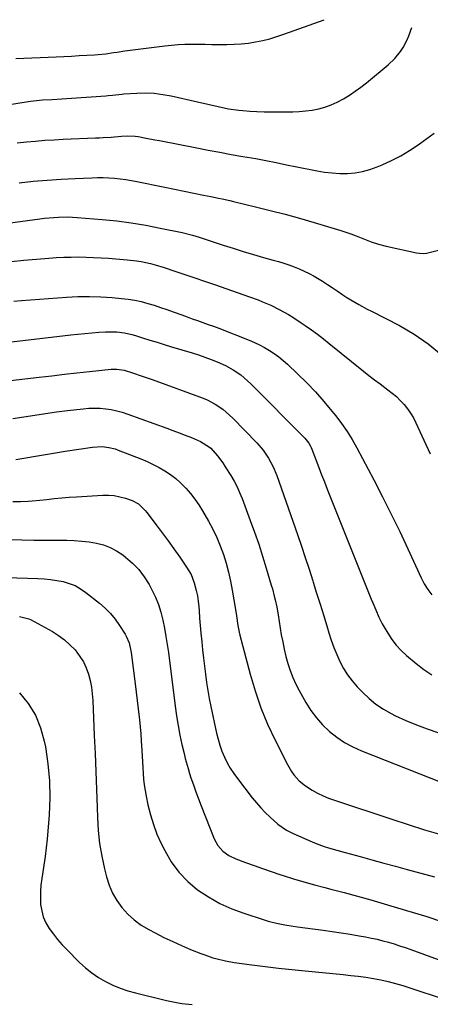
# Model space of a CAD drawing. Units: inches. Extents: x 1885766 to 1890847, y 474863 to 480266.
# Drawn here: x 1890305 to 1890496, y 479732 to 480191 of the extents above; entities that cross this region are included whole.
import ezdxf

# ---------------------------------------------------------------- set-up
doc = ezdxf.new("R2010")
doc.units = ezdxf.units.IN
doc.header["$MEASUREMENT"] = 0
doc.layers.add('7', color=7, linetype='Continuous')
doc.layers.add('8', color=7, linetype='Continuous')

msp = doc.modelspace()

# ---------------------------------------------------------------- linework, layer by layer
at = {"layer": '7', "color": 18}
for points in [[(1890303.33, 480172.51, 2062), (1890322.11, 480173.31, 2062), (1890325.68, 480173.47, 2062), (1890329.24, 480173.64, 2062), (1890332.81, 480173.82, 2062), (1890336.38, 480174.01, 2062), (1890339.94, 480174.21, 2062), (1890341.72, 480174.33, 2062), (1890345.27, 480174.71, 2062), (1890348.8, 480175.23, 2062), (1890350.57, 480175.49, 2062), (1890354.11, 480175.98, 2062), (1890372.68, 480178.41, 2062), (1890375.81, 480178.75, 2062), (1890378.94, 480179, 2062), (1890382.08, 480179.12, 2062), (1890385.23, 480179.15, 2062), (1890388.38, 480179.11, 2062), (1890391.53, 480179.08, 2062), (1890394.68, 480179.05, 2062), (1890397.83, 480179.03, 2062), (1890401.57, 480179.01, 2062), (1890404.95, 480179.09, 2062), (1890408.33, 480179.29, 2062), (1890411.69, 480179.68, 2062), (1890415.03, 480180.2, 2062), (1890418.35, 480180.89, 2062), (1890421.64, 480181.69, 2062), (1890424.88, 480182.66, 2062), (1890428.09, 480183.74, 2062), (1890446.89, 480190.55, 2062)], [(1890254.34, 480143.71, 2064), (1890307.29, 480152.14, 2064), (1890310.13, 480152.55, 2064), (1890312.97, 480152.89, 2064), (1890315.83, 480153.15, 2064), (1890320.29, 480153.44, 2064), (1890324.75, 480153.71, 2064), (1890329.22, 480154, 2064), (1890345.29, 480155.11, 2064), (1890346.35, 480155.2, 2064), (1890348.45, 480155.43, 2064), (1890352.66, 480155.93, 2064), (1890353.72, 480156.01, 2064), (1890359.71, 480156.36, 2064), (1890363.75, 480156.43, 2064), (1890367.77, 480156.27, 2064), (1890371.76, 480155.78, 2064), (1890375.74, 480155.06, 2064), (1890387.92, 480152.32, 2064), (1890392.74, 480151.22, 2064), (1890397.55, 480150.09, 2064), (1890402.38, 480149.1, 2064), (1890407.27, 480148.45, 2064), (1890409, 480148.27, 2064), (1890412.32, 480147.99, 2064), (1890415.65, 480147.78, 2064), (1890418.98, 480147.67, 2064), (1890422.32, 480147.63, 2064), (1890432.28, 480147.67, 2064), (1890435.33, 480147.78, 2064), (1890438.36, 480148.03, 2064), (1890441.37, 480148.47, 2064), (1890444.37, 480149.04, 2064), (1890447.3, 480149.85, 2064), (1890450.16, 480150.83, 2064), (1890452.91, 480152.08, 2064), (1890455.94, 480153.71, 2064), (1890458.7, 480155.44, 2064), (1890461.4, 480157.24, 2064), (1890464.02, 480159.17, 2064), (1890466.57, 480161.19, 2064), (1890476.68, 480169.53, 2064), (1890479.78, 480172.44, 2064), (1890482.49, 480175.72, 2064), (1890483.72, 480177.58, 2064), (1890485.61, 480181.14, 2064), (1890486.37, 480183.02, 2064), (1890487.75, 480186.85, 2064)], [(1890304.03, 480133.13, 2066), (1890308.3, 480133.62, 2066), (1890312.58, 480134.03, 2066), (1890316.87, 480134.38, 2066), (1890321.16, 480134.66, 2066), (1890325.45, 480134.88, 2066), (1890340.43, 480135.51, 2066), (1890342.25, 480135.59, 2066), (1890344.06, 480135.67, 2066), (1890347.69, 480135.85, 2066), (1890352.64, 480136.23, 2066), (1890355.19, 480136.4, 2066), (1890359, 480136.28, 2066), (1890360.26, 480136.1, 2066), (1890363.99, 480135.43, 2066), (1890368.15, 480134.66, 2066), (1890370.23, 480134.25, 2066), (1890387.61, 480130.84, 2066), (1890392.97, 480129.8, 2066), (1890398.33, 480128.79, 2066), (1890403.7, 480127.82, 2066), (1890409.08, 480126.87, 2066), (1890415.04, 480125.84, 2066), (1890417.43, 480125.41, 2066), (1890419.82, 480124.96, 2066), (1890424.59, 480124, 2066), (1890429.35, 480123.01, 2066), (1890434.12, 480122.04, 2066), (1890443.62, 480120.14, 2066), (1890447.13, 480119.56, 2066), (1890450.66, 480119.15, 2066), (1890454.22, 480118.98, 2066), (1890457.78, 480118.97, 2066), (1890461.31, 480119.28, 2066), (1890464.79, 480119.84, 2066), (1890468.19, 480120.77, 2066), (1890471.54, 480121.96, 2066), (1890473.86, 480122.92, 2066), (1890478.25, 480124.92, 2066), (1890482.54, 480127.11, 2066), (1890486.67, 480129.58, 2066), (1890490.69, 480132.24, 2066), (1890493.09, 480133.94, 2066), (1890498.08, 480137.76, 2066)], [(1890304.85, 480114.63, 2068), (1890311.37, 480115.3, 2068), (1890317.89, 480115.87, 2068), (1890324.42, 480116.3, 2068), (1890330.97, 480116.63, 2068), (1890338.79, 480116.94, 2068), (1890341.42, 480117, 2068), (1890344.06, 480116.98, 2068), (1890346.69, 480116.86, 2068), (1890349.31, 480116.67, 2068), (1890351.93, 480116.39, 2068), (1890354.55, 480116.05, 2068), (1890357.15, 480115.62, 2068), (1890359.74, 480115.14, 2068), (1890363.62, 480114.36, 2068), (1890368.14, 480113.44, 2068), (1890372.67, 480112.53, 2068), (1890377.2, 480111.62, 2068), (1890381.72, 480110.7, 2068), (1890390.71, 480108.9, 2068), (1890392.47, 480108.54, 2068), (1890394.22, 480108.19, 2068), (1890397.72, 480107.48, 2068), (1890399.47, 480107.12, 2068), (1890402.96, 480106.34, 2068), (1890404.7, 480105.93, 2068), (1890414.98, 480103.46, 2068), (1890421.85, 480101.74, 2068), (1890428.69, 480099.95, 2068), (1890435.5, 480098.04, 2068), (1890442.29, 480096.05, 2068), (1890454.63, 480092.32, 2068), (1890457.02, 480091.56, 2068), (1890459.4, 480090.76, 2068), (1890461.75, 480089.89, 2068), (1890464.09, 480088.98, 2068), (1890466.48, 480088.02, 2068), (1890468.76, 480087.14, 2068), (1890472.25, 480085.99, 2068), (1890475.8, 480085.08, 2068), (1890489.96, 480082.02, 2068), (1890491.26, 480081.8, 2068), (1890493.24, 480081.69, 2068), (1890494.54, 480081.83, 2068), (1890495.19, 480081.96, 2068), (1890502.57, 480083.84, 2068)], [(1890301.28, 480077.91, 2072), (1890307.16, 480078.53, 2072), (1890313.05, 480079.07, 2072), (1890318.73, 480079.53, 2072), (1890322.2, 480079.77, 2072), (1890325.67, 480079.94, 2072), (1890329.14, 480080.02, 2072), (1890332.62, 480080.04, 2072), (1890336.1, 480079.97, 2072), (1890339.57, 480079.85, 2072), (1890343.04, 480079.66, 2072), (1890346.51, 480079.42, 2072), (1890355.15, 480078.74, 2072), (1890359.55, 480078.26, 2072), (1890361.73, 480077.9, 2072), (1890366.07, 480076.99, 2072), (1890368.21, 480076.45, 2072), (1890372.45, 480075.17, 2072), (1890377.47, 480073.49, 2072), (1890382.08, 480071.94, 2072), (1890386.68, 480070.38, 2072), (1890391.28, 480068.79, 2072), (1890395.88, 480067.2, 2072), (1890412.19, 480061.5, 2072), (1890416.21, 480060.02, 2072), (1890418.19, 480059.22, 2072), (1890422.12, 480057.53, 2072), (1890425.96, 480055.65, 2072), (1890430.3, 480053.26, 2072), (1890432.32, 480052.04, 2072), (1890436.27, 480049.44, 2072), (1890438.12, 480048.14, 2072), (1890440.96, 480046.11, 2072), (1890443.78, 480044.04, 2072), (1890446.55, 480041.91, 2072), (1890449.29, 480039.74, 2072), (1890465.26, 480026.86, 2072), (1890467.79, 480024.85, 2072), (1890470.35, 480022.87, 2072), (1890472.93, 480020.93, 2072), (1890476.63, 480018.21, 2072), (1890478.64, 480016.64, 2072), (1890480.57, 480014.99, 2072), (1890482.38, 480013.22, 2072), (1890484.11, 480011.35, 2072), (1890485.7, 480009.37, 2072), (1890487.16, 480007.3, 2072), (1890488.45, 480005.12, 2072), (1890489.61, 480002.87, 2072), (1890493.4, 479994.71, 2072), (1890496.35, 479988.3, 2072)], [(1890302.37, 480059.5, 2074), (1890305.97, 480059.79, 2074), (1890326.99, 480061.31, 2074), (1890332.29, 480061.56, 2074), (1890337.6, 480061.65, 2074), (1890342.9, 480061.48, 2074), (1890348.2, 480061.14, 2074), (1890352.57, 480060.75, 2074), (1890355.67, 480060.39, 2074), (1890358.74, 480059.9, 2074), (1890361.77, 480059.23, 2074), (1890364.79, 480058.44, 2074), (1890367.77, 480057.52, 2074), (1890370.74, 480056.57, 2074), (1890373.69, 480055.55, 2074), (1890376.63, 480054.5, 2074), (1890380.61, 480053.04, 2074), (1890383.07, 480052.15, 2074), (1890385.53, 480051.27, 2074), (1890388, 480050.41, 2074), (1890390.47, 480049.54, 2074), (1890392.93, 480048.66, 2074), (1890395.38, 480047.74, 2074), (1890397.82, 480046.81, 2074), (1890411.99, 480041.3, 2074), (1890414.44, 480040.27, 2074), (1890416.84, 480039.15, 2074), (1890419.17, 480037.89, 2074), (1890421.46, 480036.54, 2074), (1890423.66, 480035.06, 2074), (1890425.8, 480033.5, 2074), (1890427.85, 480031.82, 2074), (1890429.84, 480030.05, 2074), (1890434.58, 480025.6, 2074), (1890438.8, 480021.47, 2074), (1890442.89, 480017.22, 2074), (1890446.79, 480012.8, 2074), (1890450.57, 480008.26, 2074), (1890452.36, 480006.01, 2074), (1890455.05, 480002.44, 2074), (1890457.6, 479998.78, 2074), (1890459.93, 479994.98, 2074), (1890462.13, 479991.1, 2074), (1890469.98, 479976.27, 2074), (1890474.11, 479968.3, 2074), (1890478.16, 479960.28, 2074), (1890482.08, 479952.19, 2074), (1890485.91, 479944.07, 2074), (1890492.11, 479930.62, 2074), (1890493.54, 479927.8, 2074), (1890495.19, 479925.11, 2074), (1890497.12, 479922.62, 2074)], [(1890298.69, 480040.26, 2076), (1890328.95, 480043.75, 2076), (1890332.23, 480044.1, 2076), (1890335.5, 480044.43, 2076), (1890338.78, 480044.7, 2076), (1890342.07, 480044.95, 2076), (1890345.09, 480045.16, 2076), (1890346.86, 480045.23, 2076), (1890350.4, 480045.11, 2076), (1890353.91, 480044.64, 2076), (1890357.37, 480043.88, 2076), (1890359.08, 480043.4, 2076), (1890362.4, 480042.37, 2076), (1890365.76, 480041.33, 2076), (1890369.12, 480040.3, 2076), (1890372.48, 480039.27, 2076), (1890375.84, 480038.24, 2076), (1890385.39, 480035.34, 2076), (1890388.36, 480034.39, 2076), (1890391.32, 480033.39, 2076), (1890394.25, 480032.31, 2076), (1890397.16, 480031.18, 2076), (1890400.96, 480029.56, 2076), (1890404.63, 480027.55, 2076), (1890408.07, 480025.13, 2076), (1890411.28, 480022.41, 2076), (1890412.8, 480020.95, 2076), (1890437.94, 479995.66, 2076), (1890439.83, 479993.3, 2076), (1890440.58, 479991.98, 2076), (1890440.9, 479991.3, 2076), (1890441.19, 479990.6, 2076), (1890443.19, 479985.32, 2076), (1890444.46, 479981.97, 2076), (1890445.75, 479978.63, 2076), (1890447.06, 479975.3, 2076), (1890448.38, 479971.97, 2076), (1890468.88, 479920.67, 2076), (1890469.55, 479919, 2076), (1890470.91, 479915.66, 2076), (1890472.33, 479912.35, 2076), (1890473.94, 479909.14, 2076), (1890474.83, 479907.57, 2076), (1890476.51, 479904.76, 2076), (1890478.41, 479901.91, 2076), (1890480.48, 479899.22, 2076), (1890482.8, 479896.74, 2076), (1890485.3, 479894.41, 2076), (1890489.78, 479890.63, 2076), (1890493.37, 479887.87, 2076), (1890497.11, 479885.35, 2076)], [(1890300.87, 480022.44, 2078), (1890314.24, 480024.06, 2078), (1890320.1, 480024.75, 2078), (1890325.97, 480025.43, 2078), (1890331.84, 480026.09, 2078), (1890337.71, 480026.73, 2078), (1890347.71, 480027.79, 2078), (1890348.59, 480027.85, 2078), (1890350.34, 480027.86, 2078), (1890353.81, 480027.32, 2078), (1890357.62, 480026.1, 2078), (1890362.25, 480024.54, 2078), (1890366.86, 480022.91, 2078), (1890390.55, 480014.27, 2078), (1890392.5, 480013.48, 2078), (1890396.23, 480011.54, 2078), (1890399.71, 480009.16, 2078), (1890402.91, 480006.42, 2078), (1890404.42, 480004.95, 2078), (1890415.5, 479993.45, 2078), (1890418.46, 479990.04, 2078), (1890421.03, 479986.33, 2078), (1890423.19, 479982.37, 2078), (1890424.91, 479978.19, 2078), (1890434.45, 479950.78, 2078), (1890436.3, 479945.41, 2078), (1890438.11, 479940.03, 2078), (1890439.87, 479934.64, 2078), (1890441.61, 479929.24, 2078), (1890441.83, 479928.54, 2078), (1890443.42, 479923.47, 2078), (1890445, 479918.41, 2078), (1890446.57, 479913.33, 2078), (1890448.12, 479908.26, 2078), (1890449.11, 479904.99, 2078), (1890450.24, 479901.57, 2078), (1890451.46, 479898.19, 2078), (1890452.82, 479894.87, 2078), (1890454.29, 479891.59, 2078), (1890455.97, 479888.43, 2078), (1890457.84, 479885.4, 2078), (1890459.99, 479882.56, 2078), (1890462.33, 479879.85, 2078), (1890464.77, 479877.28, 2078), (1890467.81, 479874.39, 2078), (1890471.03, 479871.74, 2078), (1890474.51, 479869.44, 2078), (1890478.16, 479867.37, 2078), (1890480.13, 479866.39, 2078), (1890484.96, 479864.14, 2078), (1890489.85, 479862.07, 2078), (1890494.84, 479860.26, 2078), (1890499.91, 479858.62, 2078)], [(1890303.4, 479985.7, 2082), (1890308, 479986.51, 2082), (1890312.59, 479987.32, 2082), (1890317.18, 479988.11, 2082), (1890321.78, 479988.86, 2082), (1890326.39, 479989.58, 2082), (1890339.03, 479991.5, 2082), (1890343.59, 479991.72, 2082), (1890346.63, 479991.37, 2082), (1890349.58, 479990.64, 2082), (1890351.02, 479990.14, 2082), (1890361.64, 479985.97, 2082), (1890364.5, 479984.76, 2082), (1890367.32, 479983.45, 2082), (1890370.06, 479982, 2082), (1890372.76, 479980.45, 2082), (1890375.34, 479978.73, 2082), (1890377.8, 479976.87, 2082), (1890380.1, 479974.81, 2082), (1890382.54, 479972.35, 2082), (1890384.69, 479969.85, 2082), (1890386.72, 479967.28, 2082), (1890388.57, 479964.57, 2082), (1890390.3, 479961.77, 2082), (1890393.01, 479957.06, 2082), (1890395.03, 479953.29, 2082), (1890396.9, 479949.45, 2082), (1890398.54, 479945.5, 2082), (1890400.02, 479941.49, 2082), (1890401.28, 479937.4, 2082), (1890402.41, 479933.27, 2082), (1890403.33, 479929.1, 2082), (1890404.12, 479924.89, 2082), (1890405.58, 479915.91, 2082), (1890406.05, 479912.89, 2082), (1890406.73, 479908.36, 2082), (1890407.33, 479905.36, 2082), (1890407.69, 479903.88, 2082), (1890412.43, 479885.81, 2082), (1890414.77, 479877.9, 2082), (1890417.44, 479870.11, 2082), (1890420.58, 479862.5, 2082), (1890424.05, 479855.02, 2082), (1890429.78, 479843.6, 2082), (1890431.68, 479840.37, 2082), (1890432.79, 479838.87, 2082), (1890435.29, 479836.08, 2082), (1890438.17, 479833.71, 2082), (1890441.38, 479831.71, 2082), (1890443.86, 479830.35, 2082), (1890446.4, 479829.1, 2082), (1890449, 479828.01, 2082), (1890451.66, 479827.03, 2082), (1890478.43, 479818.13, 2082), (1890485.99, 479815.68, 2082), (1890493.57, 479813.31, 2082), (1890501.19, 479811.06, 2082)], [(1890301.93, 479966.23, 2084), (1890305.55, 479966.22, 2084), (1890309.17, 479966.3, 2084), (1890310.98, 479966.4, 2084), (1890314.58, 479966.74, 2084), (1890317.85, 479967.13, 2084), (1890321.28, 479967.51, 2084), (1890324.72, 479967.85, 2084), (1890328.16, 479968.13, 2084), (1890331.61, 479968.36, 2084), (1890343.82, 479969.09, 2084), (1890346.53, 479969.09, 2084), (1890349.22, 479968.89, 2084), (1890351.86, 479968.39, 2084), (1890354.48, 479967.69, 2084), (1890357.52, 479966.69, 2084), (1890360.46, 479965.12, 2084), (1890363.64, 479961.91, 2084), (1890364.35, 479961.02, 2084), (1890368.63, 479955.36, 2084), (1890371.44, 479951.61, 2084), (1890374.22, 479947.84, 2084), (1890376.96, 479944.04, 2084), (1890379.66, 479940.21, 2084), (1890382.9, 479935.59, 2084), (1890383.99, 479933.86, 2084), (1890384.95, 479932.08, 2084), (1890386.43, 479928.3, 2084), (1890387.4, 479924.77, 2084), (1890387.95, 479922.26, 2084), (1890388.31, 479919.71, 2084), (1890388.56, 479917.14, 2084), (1890388.68, 479915.35, 2084), (1890388.92, 479911.87, 2084), (1890389.19, 479908.39, 2084), (1890389.5, 479904.91, 2084), (1890389.9, 479900.79, 2084), (1890390.3, 479897.01, 2084), (1890390.73, 479893.22, 2084), (1890391.18, 479889.45, 2084), (1890391.65, 479885.67, 2084), (1890392.18, 479881.9, 2084), (1890392.77, 479878.15, 2084), (1890393.45, 479874.41, 2084), (1890394.19, 479870.68, 2084), (1890396.8, 479858.31, 2084), (1890397.5, 479855.45, 2084), (1890398.33, 479852.63, 2084), (1890399.33, 479849.87, 2084), (1890400.46, 479847.15, 2084), (1890401.77, 479844.51, 2084), (1890403.19, 479841.95, 2084), (1890404.79, 479839.49, 2084), (1890406.5, 479837.1, 2084), (1890413.42, 479828.12, 2084), (1890415.35, 479825.74, 2084), (1890417.37, 479823.44, 2084), (1890419.5, 479821.26, 2084), (1890421.72, 479819.15, 2084), (1890425.41, 479815.86, 2084), (1890429.31, 479813.12, 2084), (1890432.5, 479811.5, 2084), (1890441.26, 479807.7, 2084), (1890443.14, 479806.93, 2084), (1890446.95, 479805.53, 2084), (1890448.88, 479804.91, 2084), (1890452.78, 479803.77, 2084), (1890456.7, 479802.67, 2084), (1890463.71, 479800.75, 2084), (1890469.18, 479799.25, 2084), (1890474.65, 479797.76, 2084), (1890480.12, 479796.28, 2084), (1890485.6, 479794.8, 2084), (1890498.24, 479791.4, 2084)], [(1890300.5, 479948.44, 2086), (1890306.09, 479948.32, 2086), (1890311.69, 479948.22, 2086), (1890317.28, 479948.15, 2086), (1890322.87, 479948.1, 2086), (1890327.14, 479948.07, 2086), (1890330.59, 479947.96, 2086), (1890334.03, 479947.73, 2086), (1890337.45, 479947.32, 2086), (1890340.86, 479946.78, 2086), (1890344.16, 479945.93, 2086), (1890347.33, 479944.78, 2086), (1890350.3, 479943.18, 2086), (1890353.13, 479941.29, 2086), (1890354.46, 479940.26, 2086), (1890357.65, 479937.45, 2086), (1890360.58, 479934.41, 2086), (1890363.11, 479931.03, 2086), (1890365.38, 479927.43, 2086), (1890366.67, 479925.08, 2086), (1890368.35, 479921.67, 2086), (1890369.81, 479918.17, 2086), (1890370.95, 479914.56, 2086), (1890371.88, 479910.87, 2086), (1890372.6, 479907.12, 2086), (1890373.27, 479903.35, 2086), (1890373.84, 479899.57, 2086), (1890374.37, 479895.78, 2086), (1890377.52, 479870.84, 2086), (1890378.16, 479866.34, 2086), (1890378.88, 479861.85, 2086), (1890379.75, 479857.38, 2086), (1890380.71, 479852.93, 2086), (1890381.67, 479848.75, 2086), (1890382.24, 479846.41, 2086), (1890383.53, 479841.78, 2086), (1890384.24, 479839.49, 2086), (1890384.91, 479837.44, 2086), (1890386.02, 479834.14, 2086), (1890387.17, 479830.86, 2086), (1890388.38, 479827.6, 2086), (1890389.64, 479824.36, 2086), (1890395.73, 479809.03, 2086), (1890397.39, 479805.96, 2086), (1890399.72, 479803.35, 2086), (1890402.57, 479801.27, 2086), (1890405.75, 479799.74, 2086), (1890410.31, 479798.04, 2086), (1890414.28, 479796.59, 2086), (1890418.26, 479795.18, 2086), (1890422.26, 479793.81, 2086), (1890426.27, 479792.49, 2086), (1890427.85, 479791.98, 2086), (1890432.67, 479790.47, 2086), (1890437.51, 479789.01, 2086), (1890442.38, 479787.65, 2086), (1890447.26, 479786.34, 2086), (1890449.98, 479785.64, 2086), (1890456.23, 479783.99, 2086), (1890462.46, 479782.31, 2086), (1890468.68, 479780.56, 2086), (1890474.89, 479778.78, 2086), (1890481.02, 479776.98, 2086), (1890487.91, 479774.92, 2086), (1890494.77, 479772.8, 2086), (1890501.6, 479770.58, 2086)], [(1890298.97, 479930.75, 2088), (1890313.65, 479930.33, 2088), (1890316.63, 479930.17, 2088), (1890319.58, 479929.88, 2088), (1890322.52, 479929.43, 2088), (1890325.45, 479928.87, 2088), (1890328.27, 479928.03, 2088), (1890330.98, 479926.96, 2088), (1890333.52, 479925.53, 2088), (1890335.95, 479923.85, 2088), (1890342.26, 479918.83, 2088), (1890344.91, 479916.5, 2088), (1890347.38, 479914.02, 2088), (1890349.6, 479911.31, 2088), (1890351.64, 479908.44, 2088), (1890354.23, 479904.41, 2088), (1890354.81, 479903.42, 2088), (1890356.09, 479900.26, 2088), (1890357.01, 479895.77, 2088), (1890358.94, 479881.27, 2088), (1890359.44, 479877.4, 2088), (1890359.92, 479873.52, 2088), (1890360.38, 479869.64, 2088), (1890360.82, 479865.76, 2088), (1890360.95, 479864.51, 2088), (1890361.28, 479861.25, 2088), (1890361.56, 479857.99, 2088), (1890361.78, 479854.72, 2088), (1890362.01, 479850.25, 2088), (1890362.13, 479847.58, 2088), (1890362.27, 479844.9, 2088), (1890362.44, 479842.22, 2088), (1890362.61, 479839.54, 2088), (1890362.84, 479836.87, 2088), (1890363.15, 479834.22, 2088), (1890363.57, 479831.57, 2088), (1890364.05, 479828.94, 2088), (1890364.89, 479824.84, 2088), (1890366.03, 479820.23, 2088), (1890367.39, 479815.69, 2088), (1890369.09, 479811.28, 2088), (1890371.02, 479806.93, 2088), (1890372.7, 479803.54, 2088), (1890375.75, 479798.34, 2088), (1890379.24, 479793.51, 2088), (1890383.4, 479789.24, 2088), (1890388.01, 479785.34, 2088), (1890393.09, 479782, 2088), (1890398.35, 479779, 2088), (1890403.87, 479776.51, 2088), (1890409.56, 479774.35, 2088), (1890419, 479771.29, 2088), (1890420.88, 479770.71, 2088), (1890424.71, 479769.74, 2088), (1890428.59, 479769, 2088), (1890432.49, 479768.38, 2088), (1890434.45, 479768.11, 2088), (1890446.44, 479766.52, 2088), (1890450.65, 479765.93, 2088), (1890454.85, 479765.31, 2088), (1890459.05, 479764.62, 2088), (1890463.23, 479763.9, 2088), (1890466.23, 479763.36, 2088), (1890468.9, 479762.83, 2088), (1890471.57, 479762.25, 2088), (1890474.21, 479761.59, 2088), (1890476.84, 479760.87, 2088), (1890479.45, 479760.08, 2088), (1890482.05, 479759.26, 2088), (1890484.64, 479758.39, 2088), (1890487.21, 479757.49, 2088), (1890500.02, 479752.84, 2088)], [(1890305.05, 479877.07, 2092), (1890309.08, 479872.02, 2092), (1890312.46, 479866.64, 2092), (1890314.86, 479860.75, 2092), (1890316.62, 479854.54, 2092), (1890317.14, 479851.84, 2092), (1890318.31, 479843.99, 2092), (1890319.05, 479836.12, 2092), (1890319.15, 479828.21, 2092), (1890318.82, 479820.29, 2092), (1890317.89, 479808.95, 2092), (1890317.5, 479804.85, 2092), (1890317.04, 479800.77, 2092), (1890316.46, 479796.71, 2092), (1890315.81, 479792.65, 2092), (1890315.45, 479790.55, 2092), (1890315.05, 479787.54, 2092), (1890314.8, 479784.53, 2092), (1890314.78, 479781.5, 2092), (1890314.91, 479778.47, 2092), (1890315.4, 479775.52, 2092), (1890316.17, 479772.66, 2092), (1890317.37, 479769.96, 2092), (1890318.85, 479767.36, 2092), (1890320.84, 479764.6, 2092), (1890322.79, 479762.11, 2092), (1890324.87, 479759.74, 2092), (1890327.04, 479757.44, 2092), (1890333.04, 479751.45, 2092), (1890335.82, 479748.92, 2092), (1890338.72, 479746.57, 2092), (1890341.83, 479744.49, 2092), (1890345.07, 479742.6, 2092), (1890348.46, 479740.97, 2092), (1890351.92, 479739.52, 2092), (1890355.47, 479738.32, 2092), (1890359.09, 479737.29, 2092), (1890373.46, 479733.78, 2092), (1890378.19, 479732.78, 2092), (1890380.58, 479732.4, 2092), (1890385.39, 479731.84, 2092)]]:
    msp.add_polyline3d(points, dxfattribs=at)
at = {"layer": '8', "color": 18}
for points in [[(1890283.33, 480093.59, 2070), (1890314.53, 480097.78, 2070), (1890316.69, 480098.05, 2070), (1890321.03, 480098.45, 2070), (1890323.2, 480098.59, 2070), (1890327.55, 480098.66, 2070), (1890331.9, 480098.45, 2070), (1890343.5, 480097.5, 2070), (1890350.32, 480096.8, 2070), (1890357.13, 480095.94, 2070), (1890363.9, 480094.82, 2070), (1890370.64, 480093.53, 2070), (1890380.88, 480091.37, 2070), (1890385.64, 480090.18, 2070), (1890388.77, 480089.21, 2070), (1890393.45, 480087.7, 2070), (1890399.9, 480085.58, 2070), (1890404.58, 480084.08, 2070), (1890409.26, 480082.62, 2070), (1890413.96, 480081.23, 2070), (1890418.68, 480079.87, 2070), (1890423.18, 480078.62, 2070), (1890425.65, 480077.89, 2070), (1890428.1, 480077.13, 2070), (1890430.54, 480076.31, 2070), (1890432.96, 480075.45, 2070), (1890435.34, 480074.5, 2070), (1890437.68, 480073.46, 2070), (1890439.97, 480072.29, 2070), (1890442.21, 480071.04, 2070), (1890446.09, 480068.7, 2070), (1890448.4, 480067.26, 2070), (1890450.67, 480065.76, 2070), (1890452.92, 480064.24, 2070), (1890455.59, 480062.42, 2070), (1890457.43, 480061.22, 2070), (1890461.21, 480058.95, 2070), (1890463.13, 480057.87, 2070), (1890467, 480055.76, 2070), (1890468.95, 480054.74, 2070), (1890481.94, 480048.05, 2070), (1890488.8, 480044.06, 2070), (1890495.33, 480039.63, 2070), (1890501.38, 480034.55, 2070)], [(1890302.02, 480004.74, 2080), (1890307.08, 480005.62, 2080), (1890312.16, 480006.44, 2080), (1890317.24, 480007.21, 2080), (1890322.33, 480007.89, 2080), (1890327.44, 480008.52, 2080), (1890334.71, 480009.35, 2080), (1890337.34, 480009.56, 2080), (1890339.96, 480009.65, 2080), (1890342.59, 480009.55, 2080), (1890345.22, 480009.33, 2080), (1890347.82, 480008.93, 2080), (1890350.4, 480008.41, 2080), (1890352.94, 480007.71, 2080), (1890355.45, 480006.9, 2080), (1890373.67, 480000.28, 2080), (1890376.54, 479999.22, 2080), (1890379.39, 479998.15, 2080), (1890382.24, 479997.04, 2080), (1890385.08, 479995.92, 2080), (1890389.41, 479994.17, 2080), (1890393.58, 479991.44, 2080), (1890394.08, 479990.93, 2080), (1890397.26, 479987.38, 2080), (1890399.75, 479984.09, 2080), (1890400.89, 479982.37, 2080), (1890403.47, 479978.24, 2080), (1890404.96, 479975.66, 2080), (1890406.35, 479973.04, 2080), (1890407.58, 479970.33, 2080), (1890408.7, 479967.58, 2080), (1890412.52, 479957.33, 2080), (1890414.51, 479951.82, 2080), (1890416.43, 479946.27, 2080), (1890418.24, 479940.69, 2080), (1890419.97, 479935.09, 2080), (1890422.31, 479927.24, 2080), (1890422.8, 479925.54, 2080), (1890423.69, 479922.11, 2080), (1890424.1, 479920.38, 2080), (1890424.82, 479916.91, 2080), (1890425.45, 479913.42, 2080), (1890426.98, 479904.13, 2080), (1890427.61, 479900.74, 2080), (1890428.32, 479897.37, 2080), (1890429.15, 479894.03, 2080), (1890430.07, 479890.71, 2080), (1890431.15, 479887.45, 2080), (1890432.37, 479884.25, 2080), (1890433.8, 479881.13, 2080), (1890435.36, 479878.07, 2080), (1890438.4, 479872.58, 2080), (1890440.72, 479868.86, 2080), (1890443.28, 479865.33, 2080), (1890446.2, 479862.1, 2080), (1890449.36, 479859.06, 2080), (1890452.82, 479856.36, 2080), (1890456.44, 479853.91, 2080), (1890460.28, 479851.84, 2080), (1890464.28, 479850.02, 2080), (1890512.65, 479830.92, 2080)], [(1890305.15, 479912.56, 2090), (1890309.47, 479911.56, 2090), (1890310.14, 479911.23, 2090), (1890320.37, 479905.56, 2090), (1890323.27, 479903.75, 2090), (1890326.02, 479901.75, 2090), (1890328.55, 479899.46, 2090), (1890330.92, 479897, 2090), (1890333.2, 479894.04, 2090), (1890334.83, 479891.45, 2090), (1890336.11, 479888.67, 2090), (1890337.16, 479885.76, 2090), (1890337.92, 479882.74, 2090), (1890338.53, 479879.69, 2090), (1890338.92, 479876.6, 2090), (1890339.17, 479873.5, 2090), (1890339.9, 479857.21, 2090), (1890340.25, 479848.81, 2090), (1890340.59, 479840.42, 2090), (1890340.89, 479832.03, 2090), (1890341.17, 479823.63, 2090), (1890341.32, 479818.93, 2090), (1890341.7, 479812.91, 2090), (1890342.34, 479806.93, 2090), (1890343.37, 479801.01, 2090), (1890344.65, 479795.12, 2090), (1890345.59, 479791.37, 2090), (1890346.84, 479787.51, 2090), (1890348.41, 479783.8, 2090), (1890350.44, 479780.32, 2090), (1890352.79, 479777.01, 2090), (1890355.54, 479774.01, 2090), (1890358.5, 479771.26, 2090), (1890361.77, 479768.9, 2090), (1890365.25, 479766.78, 2090), (1890368.24, 479765.21, 2090), (1890372.3, 479763.15, 2090), (1890376.4, 479761.17, 2090), (1890380.56, 479759.32, 2090), (1890384.75, 479757.56, 2090), (1890389.48, 479755.67, 2090), (1890391.35, 479754.95, 2090), (1890395.16, 479753.66, 2090), (1890397.08, 479753.09, 2090), (1890400.99, 479752.15, 2090), (1890404.95, 479751.48, 2090), (1890413.31, 479750.37, 2090), (1890419.5, 479749.59, 2090), (1890425.68, 479748.84, 2090), (1890431.88, 479748.17, 2090), (1890438.08, 479747.54, 2090), (1890455.81, 479745.83, 2090), (1890459.32, 479745.46, 2090), (1890462.83, 479745.05, 2090), (1890466.33, 479744.56, 2090), (1890469.82, 479744.04, 2090), (1890473.29, 479743.4, 2090), (1890476.73, 479742.65, 2090), (1890480.14, 479741.74, 2090), (1890483.52, 479740.73, 2090), (1890506.1, 479733.36, 2090)]]:
    msp.add_polyline3d(points, dxfattribs=at)

doc.saveas('drawing.dxf')
